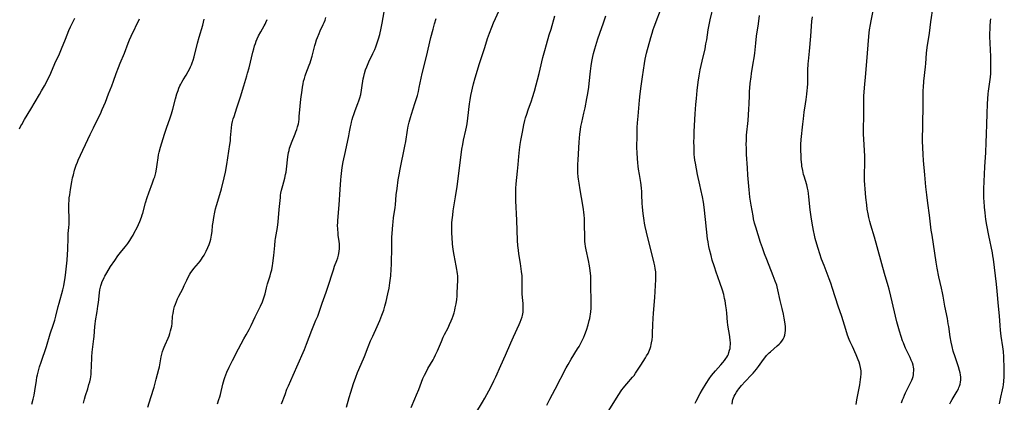
# Model space of a CAD drawing. Units: inches. Extents: x 2064397 to 2069860, y 243330 to 248854.
# Drawn here: x 2065387 to 2065679, y 246145 to 246258 of the extents above; entities that cross this region are included whole.
import ezdxf

# ---------------------------------------------------------------- set-up
doc = ezdxf.new("R2010")
doc.units = ezdxf.units.IN
doc.header["$MEASUREMENT"] = 0
doc.layers.add('c_30_T12S_R19E', color=51, linetype='Continuous')

msp = doc.modelspace()

# ---------------------------------------------------------------- linework, layer by layer
at = {"layer": 'c_30_T12S_R19E'}
for points in [[(2065560.89, 246141.46, 1024), (2065564.16, 246146.67, 1024), (2065565.26, 246148.34, 1024), (2065565.69, 246148.95, 1024), (2065566.11, 246149.5, 1024), (2065566.66, 246150.17, 1024), (2065568.39, 246152.08, 1024), (2065568.86, 246152.65, 1024), (2065569.31, 246153.3, 1024), (2065570.82, 246155.72, 1024), (2065572.25, 246157.86, 1024), (2065572.58, 246158.41, 1024), (2065572.98, 246159.17, 1024), (2065573.18, 246159.63, 1024), (2065573.38, 246160.1, 1024), (2065573.59, 246160.67, 1024), (2065573.77, 246161.26, 1024), (2065573.91, 246161.8, 1024), (2065574.04, 246162.35, 1024), (2065574.19, 246163.23, 1024), (2065574.29, 246164.15, 1024), (2065574.34, 246165.08, 1024), (2065574.39, 246167.72, 1024), (2065574.47, 246169.54, 1024), (2065574.59, 246171.1, 1024), (2065574.99, 246175.76, 1024), (2065575.31, 246181.08, 1024), (2065575.33, 246182.17, 1024), (2065575.26, 246183.36, 1024), (2065575.15, 246184.31, 1024), (2065575.02, 246185.11, 1024), (2065574.85, 246185.94, 1024), (2065573.75, 246190.41, 1024), (2065572.84, 246193.79, 1024), (2065572.5, 246195.12, 1024), (2065572.13, 246196.76, 1024), (2065571.94, 246197.8, 1024), (2065571.8, 246198.61, 1024), (2065571.52, 246200.68, 1024), (2065571.34, 246202.57, 1024), (2065571.28, 246203.75, 1024), (2065571.19, 246206.16, 1024), (2065571.12, 246207.24, 1024), (2065571.06, 246208.02, 1024), (2065570.93, 246209.13, 1024), (2065570.83, 246209.84, 1024), (2065570.45, 246212.18, 1024), (2065570.2, 246213.83, 1024), (2065570.09, 246214.65, 1024), (2065569.99, 246215.65, 1024), (2065569.89, 246217, 1024), (2065569.79, 246218.6, 1024), (2065569.71, 246220.26, 1024), (2065569.69, 246221.09, 1024), (2065569.72, 246222.89, 1024), (2065569.81, 246226.11, 1024), (2065569.87, 246227.5, 1024), (2065570.03, 246229.51, 1024), (2065570.44, 246234.22, 1024), (2065570.64, 246236.16, 1024), (2065570.92, 246238.45, 1024), (2065571.32, 246241.14, 1024), (2065571.95, 246245.16, 1024), (2065572.18, 246246.42, 1024), (2065572.35, 246247.25, 1024), (2065572.57, 246248.21, 1024), (2065573.79, 246252.81, 1024), (2065574.17, 246254.1, 1024), (2065574.51, 246255.16, 1024), (2065574.82, 246256.01, 1024), (2065577.3, 246262.53, 1024)], [(2065586.93, 246144.39, 1026), (2065587.26, 246144.97, 1026), (2065588.49, 246147.27, 1026), (2065589.18, 246148.48, 1026), (2065590.2, 246150.22, 1026), (2065591.08, 246151.64, 1026), (2065591.8, 246152.65, 1026), (2065592.36, 246153.34, 1026), (2065592.96, 246154.04, 1026), (2065594.55, 246155.77, 1026), (2065595.14, 246156.44, 1026), (2065595.63, 246157.02, 1026), (2065596.08, 246157.63, 1026), (2065596.35, 246158.04, 1026), (2065596.6, 246158.5, 1026), (2065596.81, 246158.94, 1026), (2065596.98, 246159.39, 1026), (2065597.18, 246160.08, 1026), (2065597.3, 246160.64, 1026), (2065597.37, 246161.21, 1026), (2065597.4, 246161.82, 1026), (2065597.4, 246162.43, 1026), (2065597.36, 246163.03, 1026), (2065597.23, 246164.1, 1026), (2065597.11, 246164.8, 1026), (2065596.72, 246166.96, 1026), (2065596.62, 246167.59, 1026), (2065596.53, 246168.44, 1026), (2065596.33, 246171.11, 1026), (2065596.24, 246172.04, 1026), (2065596.08, 246173.3, 1026), (2065595.84, 246174.74, 1026), (2065595.69, 246175.46, 1026), (2065595.43, 246176.61, 1026), (2065595.07, 246177.94, 1026), (2065594.89, 246178.52, 1026), (2065594.52, 246179.59, 1026), (2065593.56, 246182.17, 1026), (2065593.27, 246182.98, 1026), (2065592.55, 246185.17, 1026), (2065592.05, 246186.8, 1026), (2065591.66, 246188.17, 1026), (2065591.2, 246189.98, 1026), (2065591, 246190.86, 1026), (2065590.9, 246191.44, 1026), (2065590.77, 246192.28, 1026), (2065590.66, 246193.12, 1026), (2065590.01, 246198.86, 1026), (2065589.62, 246202.53, 1026), (2065589.4, 246204.02, 1026), (2065589.12, 246205.61, 1026), (2065588.68, 246207.79, 1026), (2065588.39, 246209.13, 1026), (2065587.66, 246212.2, 1026), (2065587.31, 246213.92, 1026), (2065587.02, 246215.59, 1026), (2065586.89, 246216.48, 1026), (2065586.78, 246217.37, 1026), (2065586.71, 246218.18, 1026), (2065586.66, 246219.02, 1026), (2065586.62, 246220.4, 1026), (2065586.61, 246221.92, 1026), (2065586.62, 246223.32, 1026), (2065586.67, 246224.96, 1026), (2065586.96, 246230.16, 1026), (2065587.17, 246232.93, 1026), (2065587.32, 246234.76, 1026), (2065587.56, 246237.13, 1026), (2065587.86, 246239.54, 1026), (2065588.17, 246241.47, 1026), (2065588.49, 246243.21, 1026), (2065589.04, 246245.77, 1026), (2065589.88, 246249.51, 1026), (2065590.17, 246250.94, 1026), (2065590.38, 246252.18, 1026), (2065590.84, 246255.11, 1026), (2065591.11, 246256.58, 1026), (2065591.43, 246258.1, 1026), (2065592.48, 246262.63, 1026)], [(2065648.17, 246144.49, 1032), (2065648.47, 246145.41, 1032), (2065648.7, 246146.01, 1032), (2065649.01, 246146.74, 1032), (2065649.34, 246147.46, 1032), (2065650.44, 246149.63, 1032), (2065650.83, 246150.42, 1032), (2065651.18, 246151.22, 1032), (2065651.39, 246151.77, 1032), (2065651.56, 246152.33, 1032), (2065651.66, 246152.8, 1032), (2065651.74, 246153.27, 1032), (2065651.78, 246154.05, 1032), (2065651.76, 246154.55, 1032), (2065651.7, 246155.04, 1032), (2065651.55, 246155.7, 1032), (2065651.35, 246156.35, 1032), (2065651.04, 246157.14, 1032), (2065650.69, 246157.92, 1032), (2065649.35, 246160.71, 1032), (2065649.11, 246161.26, 1032), (2065648.7, 246162.26, 1032), (2065648.44, 246162.93, 1032), (2065648, 246164.19, 1032), (2065647.52, 246165.78, 1032), (2065647.13, 246167.17, 1032), (2065646.8, 246168.48, 1032), (2065644.96, 246176.16, 1032), (2065644.45, 246178.2, 1032), (2065644.19, 246179.16, 1032), (2065643.07, 246182.9, 1032), (2065640.12, 246193.59, 1032), (2065639.06, 246197.18, 1032), (2065638.75, 246198.29, 1032), (2065638.46, 246199.46, 1032), (2065638.24, 246200.5, 1032), (2065638, 246201.91, 1032), (2065637.83, 246203.17, 1032), (2065637.58, 246205.42, 1032), (2065637.33, 246208, 1032), (2065637.26, 246209.17, 1032), (2065637.21, 246210.45, 1032), (2065637.2, 246212.16, 1032), (2065637.25, 246215.67, 1032), (2065637.24, 246217.64, 1032), (2065637.17, 246219.3, 1032), (2065636.97, 246222.7, 1032), (2065636.91, 246224.17, 1032), (2065636.91, 246225.74, 1032), (2065637, 246229.51, 1032), (2065636.96, 246233.17, 1032), (2065636.96, 246233.9, 1032), (2065637.01, 246235.43, 1032), (2065637.17, 246237.91, 1032), (2065637.52, 246242.16, 1032), (2065638.05, 246248.17, 1032), (2065638.44, 246253.15, 1032), (2065638.55, 246254.18, 1032), (2065638.67, 246255.15, 1032), (2065638.92, 246256.73, 1032), (2065639.12, 246257.81, 1032), (2065640.3, 246263.67, 1032)], [(2065662.5, 246144.21, 1034), (2065662.78, 246144.78, 1034), (2065663.2, 246145.55, 1034), (2065664.66, 246147.99, 1034), (2065665.02, 246148.69, 1034), (2065665.18, 246149.06, 1034), (2065665.33, 246149.44, 1034), (2065665.51, 246150.05, 1034), (2065665.64, 246150.68, 1034), (2065665.7, 246151.31, 1034), (2065665.69, 246152.13, 1034), (2065665.62, 246152.79, 1034), (2065665.49, 246153.45, 1034), (2065665.32, 246154.11, 1034), (2065665.01, 246155.18, 1034), (2065664.01, 246158.18, 1034), (2065663.49, 246159.88, 1034), (2065663.13, 246161.19, 1034), (2065662.83, 246162.48, 1034), (2065662.54, 246164.06, 1034), (2065662.13, 246167.18, 1034), (2065662.01, 246167.97, 1034), (2065661.73, 246169.54, 1034), (2065660.99, 246173.19, 1034), (2065660.46, 246176.14, 1034), (2065660.27, 246177.1, 1034), (2065659.96, 246178.53, 1034), (2065659.21, 246181.88, 1034), (2065658.72, 246184.43, 1034), (2065658.42, 246186.19, 1034), (2065657.18, 246194.18, 1034), (2065656.98, 246195.74, 1034), (2065656.45, 246200.15, 1034), (2065655.93, 246203.72, 1034), (2065655.6, 246206.17, 1034), (2065655.33, 246208.6, 1034), (2065655.06, 246212.15, 1034), (2065654.65, 246216.35, 1034), (2065654.52, 246218.17, 1034), (2065654.42, 246220.26, 1034), (2065654.4, 246222.14, 1034), (2065654.42, 246227.17, 1034), (2065654.54, 246232.54, 1034), (2065654.54, 246236.17, 1034), (2065654.58, 246237.17, 1034), (2065654.64, 246238.04, 1034), (2065654.8, 246239.9, 1034), (2065655.26, 246244.16, 1034), (2065655.35, 246245.17, 1034), (2065655.57, 246248.15, 1034), (2065655.77, 246249.83, 1034), (2065656.39, 246254.1, 1034), (2065656.84, 246257.52, 1034), (2065657.53, 246262.04, 1034)], [(2065445.31, 246144.2, 1012), (2065445.75, 246145.47, 1012), (2065446.01, 246146.33, 1012), (2065446.2, 246147.03, 1012), (2065446.95, 246150.09, 1012), (2065447.32, 246151.4, 1012), (2065447.54, 246152.07, 1012), (2065447.81, 246152.82, 1012), (2065448.1, 246153.56, 1012), (2065448.79, 246155.13, 1012), (2065449.25, 246156.09, 1012), (2065449.75, 246157.09, 1012), (2065451.59, 246160.51, 1012), (2065453.14, 246163.51, 1012), (2065453.81, 246164.72, 1012), (2065454.68, 246166.24, 1012), (2065455.35, 246167.49, 1012), (2065456.55, 246170.05, 1012), (2065457.51, 246171.99, 1012), (2065458.09, 246173.19, 1012), (2065458.66, 246174.49, 1012), (2065458.98, 246175.34, 1012), (2065459.27, 246176.24, 1012), (2065459.43, 246176.83, 1012), (2065459.83, 246178.57, 1012), (2065460.14, 246179.76, 1012), (2065460.91, 246182.19, 1012), (2065461.19, 246183.1, 1012), (2065461.41, 246183.94, 1012), (2065461.68, 246185.21, 1012), (2065461.78, 246185.82, 1012), (2065461.89, 246186.69, 1012), (2065462.05, 246188.16, 1012), (2065462.31, 246191.13, 1012), (2065462.48, 246192.62, 1012), (2065462.57, 246193.23, 1012), (2065463.1, 246196.53, 1012), (2065463.31, 246198.17, 1012), (2065463.66, 246201.8, 1012), (2065463.97, 246205.38, 1012), (2065464.06, 246206.11, 1012), (2065464.16, 246206.72, 1012), (2065464.34, 246207.59, 1012), (2065464.69, 246208.95, 1012), (2065465.27, 246211.11, 1012), (2065465.54, 246212.25, 1012), (2065465.66, 246212.92, 1012), (2065465.8, 246213.82, 1012), (2065466.22, 246217.44, 1012), (2065466.42, 246218.72, 1012), (2065466.54, 246219.32, 1012), (2065466.73, 246220.06, 1012), (2065466.87, 246220.54, 1012), (2065467.23, 246221.58, 1012), (2065468.35, 246224.25, 1012), (2065468.6, 246224.89, 1012), (2065468.83, 246225.53, 1012), (2065469.07, 246226.3, 1012), (2065469.31, 246227.27, 1012), (2065469.41, 246227.84, 1012), (2065469.52, 246228.64, 1012), (2065469.6, 246229.45, 1012), (2065469.85, 246232.49, 1012), (2065470.06, 246234.5, 1012), (2065470.4, 246237.19, 1012), (2065470.54, 246238.14, 1012), (2065470.71, 246239.09, 1012), (2065470.88, 246239.88, 1012), (2065471.09, 246240.66, 1012), (2065471.32, 246241.43, 1012), (2065471.53, 246242.03, 1012), (2065472.55, 246244.63, 1012), (2065472.78, 246245.3, 1012), (2065473.03, 246246.06, 1012), (2065473.37, 246247.27, 1012), (2065474.2, 246250.49, 1012), (2065474.37, 246251.09, 1012), (2065474.7, 246252.13, 1012), (2065474.94, 246252.81, 1012), (2065475.44, 246254.04, 1012), (2065475.8, 246254.85, 1012), (2065476.7, 246256.73, 1012), (2065476.96, 246257.31, 1012), (2065477.23, 246258, 1012), (2065477.49, 246258.76, 1012)], [(2065464.35, 246144.21, 1014), (2065465.36, 246147.03, 1014), (2065465.93, 246148.52, 1014), (2065466.37, 246149.56, 1014), (2065467.79, 246152.7, 1014), (2065470.77, 246159.45, 1014), (2065471.15, 246160.37, 1014), (2065471.75, 246161.88, 1014), (2065473.33, 246166.07, 1014), (2065473.74, 246167.09, 1014), (2065474.54, 246168.98, 1014), (2065475.04, 246170.25, 1014), (2065475.36, 246171.14, 1014), (2065476.36, 246174.06, 1014), (2065477.55, 246177.35, 1014), (2065477.95, 246178.51, 1014), (2065479.7, 246183.96, 1014), (2065480.07, 246184.99, 1014), (2065480.75, 246186.73, 1014), (2065481.02, 246187.51, 1014), (2065481.24, 246188.29, 1014), (2065481.35, 246188.81, 1014), (2065481.45, 246189.47, 1014), (2065481.51, 246190.13, 1014), (2065481.53, 246190.79, 1014), (2065481.49, 246191.66, 1014), (2065481.41, 246192.35, 1014), (2065481.15, 246194.22, 1014), (2065481.07, 246194.85, 1014), (2065480.98, 246195.96, 1014), (2065480.95, 246197.15, 1014), (2065480.97, 246197.87, 1014), (2065481.01, 246198.58, 1014), (2065481.39, 246203.17, 1014), (2065481.68, 246207.74, 1014), (2065481.9, 246210.66, 1014), (2065481.99, 246211.61, 1014), (2065482.21, 246213.43, 1014), (2065482.34, 246214.29, 1014), (2065482.64, 246216, 1014), (2065483.26, 246219.03, 1014), (2065484.3, 246223.69, 1014), (2065484.52, 246224.83, 1014), (2065484.77, 246226.32, 1014), (2065484.92, 246227.12, 1014), (2065485.06, 246227.76, 1014), (2065485.25, 246228.47, 1014), (2065485.46, 246229.17, 1014), (2065485.74, 246230.02, 1014), (2065486.17, 246231.16, 1014), (2065486.99, 246233.25, 1014), (2065487.28, 246234.05, 1014), (2065487.55, 246234.97, 1014), (2065487.79, 246235.9, 1014), (2065488.05, 246237.17, 1014), (2065488.17, 246237.9, 1014), (2065488.57, 246240.62, 1014), (2065488.68, 246241.27, 1014), (2065488.88, 246242.13, 1014), (2065489.23, 246243.26, 1014), (2065489.58, 246244.16, 1014), (2065490.23, 246245.63, 1014), (2065491.42, 246248.09, 1014), (2065491.97, 246249.3, 1014), (2065492.3, 246250.1, 1014), (2065492.52, 246250.67, 1014), (2065492.91, 246251.84, 1014), (2065493.08, 246252.44, 1014), (2065493.42, 246253.68, 1014), (2065493.88, 246255.61, 1014), (2065494.19, 246257.11, 1014), (2065494.78, 246260.42, 1014)], [(2065502.72, 246143.12, 1018), (2065503.84, 246145.65, 1018), (2065504.36, 246146.88, 1018), (2065505.01, 246148.49, 1018), (2065506.26, 246151.69, 1018), (2065506.7, 246152.69, 1018), (2065507.08, 246153.44, 1018), (2065507.74, 246154.66, 1018), (2065509.25, 246157.29, 1018), (2065509.58, 246157.89, 1018), (2065510.02, 246158.76, 1018), (2065510.55, 246159.92, 1018), (2065511.72, 246162.74, 1018), (2065512.27, 246163.97, 1018), (2065512.66, 246164.75, 1018), (2065513.69, 246166.72, 1018), (2065514.17, 246167.72, 1018), (2065514.64, 246168.82, 1018), (2065514.9, 246169.47, 1018), (2065515.18, 246170.29, 1018), (2065515.47, 246171.23, 1018), (2065515.66, 246171.96, 1018), (2065515.83, 246172.69, 1018), (2065516.07, 246173.91, 1018), (2065516.26, 246175.19, 1018), (2065516.36, 246176.15, 1018), (2065516.42, 246177.13, 1018), (2065516.56, 246180.9, 1018), (2065516.57, 246181.53, 1018), (2065516.55, 246182.15, 1018), (2065516.5, 246182.79, 1018), (2065516.43, 246183.44, 1018), (2065516.33, 246184.06, 1018), (2065516.13, 246185.17, 1018), (2065515.48, 246188.33, 1018), (2065515.22, 246189.95, 1018), (2065515.02, 246191.63, 1018), (2065514.87, 246193.55, 1018), (2065514.81, 246194.84, 1018), (2065514.79, 246195.64, 1018), (2065514.81, 246197.15, 1018), (2065514.85, 246197.86, 1018), (2065514.92, 246198.77, 1018), (2065515.08, 246200.15, 1018), (2065515.26, 246201.46, 1018), (2065515.93, 246205.56, 1018), (2065516.4, 246208.66, 1018), (2065517.46, 246217.21, 1018), (2065517.81, 246219.74, 1018), (2065518.05, 246221.14, 1018), (2065518.3, 246222.42, 1018), (2065518.96, 246225.4, 1018), (2065519.15, 246226.27, 1018), (2065519.33, 246227.21, 1018), (2065519.59, 246228.87, 1018), (2065520.1, 246233.15, 1018), (2065520.27, 246234.35, 1018), (2065520.48, 246235.62, 1018), (2065520.72, 246236.91, 1018), (2065520.9, 246237.81, 1018), (2065521.21, 246239.12, 1018), (2065521.7, 246240.91, 1018), (2065523.01, 246245.16, 1018), (2065524.57, 246249.9, 1018), (2065525.42, 246252.56, 1018), (2065525.96, 246254.12, 1018), (2065526.64, 246255.89, 1018), (2065527.16, 246257.13, 1018), (2065528.81, 246260.83, 1018)], [(2065521.93, 246141.41, 1020), (2065523.9, 246144.68, 1020), (2065524.6, 246145.92, 1020), (2065526.36, 246149.19, 1020), (2065527.3, 246151.03, 1020), (2065527.87, 246152.23, 1020), (2065529.34, 246155.58, 1020), (2065530.73, 246158.61, 1020), (2065532.32, 246162.32, 1020), (2065533.11, 246164.1, 1020), (2065534.79, 246167.76, 1020), (2065535.08, 246168.42, 1020), (2065535.39, 246169.19, 1020), (2065535.65, 246169.98, 1020), (2065535.76, 246170.38, 1020), (2065535.86, 246170.88, 1020), (2065535.94, 246171.37, 1020), (2065536.01, 246172.16, 1020), (2065536.01, 246172.96, 1020), (2065535.93, 246173.95, 1020), (2065535.72, 246175.7, 1020), (2065535.65, 246176.79, 1020), (2065535.64, 246177.35, 1020), (2065535.68, 246180.72, 1020), (2065535.63, 246182.14, 1020), (2065535.51, 246183.5, 1020), (2065535.41, 246184.26, 1020), (2065535.18, 246185.81, 1020), (2065534.7, 246188.73, 1020), (2065534.55, 246189.79, 1020), (2065534.41, 246191.18, 1020), (2065534.31, 246192.61, 1020), (2065534.09, 246198.68, 1020), (2065533.81, 246204.4, 1020), (2065533.76, 246205.94, 1020), (2065533.76, 246207.23, 1020), (2065533.78, 246208.08, 1020), (2065533.86, 246209.42, 1020), (2065534.27, 246213.19, 1020), (2065534.45, 246215.18, 1020), (2065534.65, 246217.57, 1020), (2065534.87, 246219.55, 1020), (2065535.1, 246221.15, 1020), (2065535.29, 246222.29, 1020), (2065535.76, 246224.81, 1020), (2065536.19, 246226.89, 1020), (2065536.5, 246228.21, 1020), (2065536.7, 246228.99, 1020), (2065537.03, 246230.1, 1020), (2065537.46, 246231.42, 1020), (2065538.4, 246234.09, 1020), (2065538.72, 246235.01, 1020), (2065539.29, 246236.88, 1020), (2065540.71, 246242.18, 1020), (2065541.03, 246243.48, 1020), (2065541.84, 246246.87, 1020), (2065542.36, 246248.93, 1020), (2065542.87, 246250.75, 1020), (2065543.72, 246253.59, 1020), (2065544.22, 246255.3, 1020), (2065545.32, 246259.26, 1020)], [(2065543, 246143.83, 1022), (2065543.86, 246145.59, 1022), (2065545.41, 246148.59, 1022), (2065548.75, 246154.86, 1022), (2065549.32, 246155.92, 1022), (2065550.21, 246157.45, 1022), (2065552.09, 246160.48, 1022), (2065552.53, 246161.23, 1022), (2065553.17, 246162.39, 1022), (2065553.57, 246163.18, 1022), (2065553.94, 246163.98, 1022), (2065554.27, 246164.77, 1022), (2065554.73, 246166.05, 1022), (2065555.22, 246167.62, 1022), (2065555.57, 246168.89, 1022), (2065555.72, 246169.55, 1022), (2065555.84, 246170.21, 1022), (2065555.93, 246170.83, 1022), (2065556, 246171.45, 1022), (2065556.08, 246172.54, 1022), (2065556.12, 246173.82, 1022), (2065556.12, 246175.49, 1022), (2065556.06, 246178.4, 1022), (2065556.03, 246180.77, 1022), (2065555.98, 246182.15, 1022), (2065555.94, 246182.82, 1022), (2065555.84, 246183.79, 1022), (2065555.65, 246185.12, 1022), (2065555.34, 246186.74, 1022), (2065554.63, 246189.91, 1022), (2065554.46, 246190.86, 1022), (2065554.35, 246191.64, 1022), (2065554.28, 246192.37, 1022), (2065554.21, 246193.83, 1022), (2065554.17, 246197.33, 1022), (2065554.12, 246199.14, 1022), (2065554.06, 246200.15, 1022), (2065553.97, 246201.08, 1022), (2065553.88, 246201.87, 1022), (2065553.69, 246203.14, 1022), (2065552.88, 246207.63, 1022), (2065552.54, 246209.67, 1022), (2065552.37, 246210.84, 1022), (2065552.29, 246211.5, 1022), (2065552.19, 246212.7, 1022), (2065552.16, 246213.61, 1022), (2065552.16, 246214.51, 1022), (2065552.17, 246215.17, 1022), (2065552.24, 246216.57, 1022), (2065552.59, 246221.76, 1022), (2065552.79, 246224.15, 1022), (2065552.96, 246225.54, 1022), (2065553.09, 246226.42, 1022), (2065553.34, 246227.65, 1022), (2065554, 246230.43, 1022), (2065554.33, 246232.02, 1022), (2065554.87, 246234.77, 1022), (2065555.12, 246236.19, 1022), (2065555.41, 246238.06, 1022), (2065555.55, 246239.18, 1022), (2065555.96, 246242.86, 1022), (2065556.15, 246244.46, 1022), (2065556.34, 246245.71, 1022), (2065556.61, 246247.18, 1022), (2065556.82, 246248.1, 1022), (2065557.19, 246249.47, 1022), (2065558.11, 246252.45, 1022), (2065558.67, 246254.12, 1022), (2065559.81, 246257.22, 1022), (2065560.11, 246258.08, 1022), (2065560.48, 246259.21, 1022)], [(2065597.89, 246144.12, 1028), (2065598.02, 246144.97, 1028), (2065598.15, 246145.46, 1028), (2065598.3, 246145.95, 1028), (2065598.52, 246146.49, 1028), (2065598.79, 246147.03, 1028), (2065599.17, 246147.67, 1028), (2065599.6, 246148.3, 1028), (2065599.9, 246148.71, 1028), (2065600.71, 246149.69, 1028), (2065601.78, 246150.85, 1028), (2065603.69, 246152.82, 1028), (2065604.17, 246153.35, 1028), (2065604.68, 246153.94, 1028), (2065605.16, 246154.54, 1028), (2065605.76, 246155.33, 1028), (2065607.18, 246157.35, 1028), (2065607.58, 246157.87, 1028), (2065608.14, 246158.55, 1028), (2065608.52, 246158.95, 1028), (2065608.91, 246159.34, 1028), (2065609.27, 246159.67, 1028), (2065611.32, 246161.37, 1028), (2065611.87, 246161.88, 1028), (2065612.29, 246162.32, 1028), (2065612.66, 246162.79, 1028), (2065613.02, 246163.35, 1028), (2065613.31, 246163.94, 1028), (2065613.53, 246164.59, 1028), (2065613.67, 246165.28, 1028), (2065613.73, 246166, 1028), (2065613.74, 246166.73, 1028), (2065613.72, 246167.15, 1028), (2065613.66, 246167.83, 1028), (2065613.57, 246168.49, 1028), (2065613.36, 246169.65, 1028), (2065613.12, 246170.83, 1028), (2065612.76, 246172.44, 1028), (2065612.19, 246174.86, 1028), (2065611.48, 246178.05, 1028), (2065611.27, 246178.88, 1028), (2065611.13, 246179.38, 1028), (2065610.7, 246180.63, 1028), (2065610.12, 246182.15, 1028), (2065608.19, 246186.99, 1028), (2065607.53, 246188.73, 1028), (2065606.88, 246190.51, 1028), (2065606.36, 246192.06, 1028), (2065604.92, 246196.55, 1028), (2065604.59, 246197.77, 1028), (2065604.3, 246199.06, 1028), (2065604.14, 246199.91, 1028), (2065603.56, 246203.14, 1028), (2065603.2, 246205.47, 1028), (2065603.05, 246206.7, 1028), (2065602.97, 246207.64, 1028), (2065602.6, 246212.01, 1028), (2065602.44, 246214.19, 1028), (2065602.2, 246218.16, 1028), (2065602.14, 246219.99, 1028), (2065602.13, 246221.16, 1028), (2065602.15, 246222.3, 1028), (2065602.23, 246223.83, 1028), (2065602.63, 246228.26, 1028), (2065602.86, 246231.57, 1028), (2065602.95, 246233.17, 1028), (2065603.04, 246235.63, 1028), (2065603.1, 246236.75, 1028), (2065603.3, 246239.16, 1028), (2065603.52, 246241.17, 1028), (2065603.65, 246242.13, 1028), (2065604.18, 246245.19, 1028), (2065604.43, 246246.82, 1028), (2065604.61, 246248.18, 1028), (2065604.91, 246251.15, 1028), (2065605.17, 246253.26, 1028), (2065605.7, 246256.89, 1028), (2065606.08, 246259.4, 1028)], [(2065634.65, 246144.02, 1030), (2065634.94, 246145.44, 1030), (2065635.32, 246147.41, 1030), (2065635.79, 246149.89, 1030), (2065635.92, 246150.67, 1030), (2065636.03, 246151.44, 1030), (2065636.11, 246152.15, 1030), (2065636.15, 246153.15, 1030), (2065636.13, 246153.99, 1030), (2065636.08, 246154.51, 1030), (2065636, 246155.02, 1030), (2065635.8, 246155.84, 1030), (2065635.57, 246156.56, 1030), (2065635.3, 246157.27, 1030), (2065634.67, 246158.73, 1030), (2065633.56, 246161.2, 1030), (2065632.96, 246162.57, 1030), (2065632.67, 246163.28, 1030), (2065632.17, 246164.62, 1030), (2065631.61, 246166.29, 1030), (2065630.42, 246170.12, 1030), (2065629.39, 246173.2, 1030), (2065627.71, 246178.43, 1030), (2065627.18, 246179.98, 1030), (2065626.69, 246181.32, 1030), (2065625.17, 246185.19, 1030), (2065624.46, 246187.14, 1030), (2065623.93, 246188.69, 1030), (2065623.42, 246190.28, 1030), (2065623.02, 246191.6, 1030), (2065622.57, 246193.24, 1030), (2065622.34, 246194.21, 1030), (2065622.07, 246195.58, 1030), (2065621.69, 246197.76, 1030), (2065621.39, 246199.64, 1030), (2065621.1, 246201.78, 1030), (2065620.71, 246205.62, 1030), (2065620.58, 246206.56, 1030), (2065620.44, 246207.38, 1030), (2065620.28, 246208.19, 1030), (2065620.04, 246209.15, 1030), (2065619.28, 246211.7, 1030), (2065619.12, 246212.26, 1030), (2065618.85, 246213.44, 1030), (2065618.63, 246214.65, 1030), (2065618.56, 246215.2, 1030), (2065618.42, 246216.63, 1030), (2065618.35, 246218.16, 1030), (2065618.32, 246219.06, 1030), (2065618.31, 246220.39, 1030), (2065618.33, 246221.14, 1030), (2065618.42, 246222.57, 1030), (2065618.88, 246227.16, 1030), (2065619.06, 246228.74, 1030), (2065619.32, 246230.68, 1030), (2065619.72, 246233.18, 1030), (2065619.91, 246234.46, 1030), (2065620.1, 246236, 1030), (2065620.21, 246237.1, 1030), (2065620.27, 246237.89, 1030), (2065620.34, 246239.17, 1030), (2065620.41, 246243.18, 1030), (2065620.5, 246244.98, 1030), (2065620.57, 246245.77, 1030), (2065620.89, 246248.79, 1030), (2065621.24, 246253.23, 1030), (2065621.43, 246256.22, 1030), (2065621.57, 246257.68, 1030), (2065621.74, 246258.92, 1030)], [(2065386.64, 246225.75, 1004), (2065387.06, 246226.6, 1004), (2065387.31, 246227.08, 1004), (2065388.12, 246228.48, 1004), (2065390.01, 246231.57, 1004), (2065392.6, 246235.96, 1004), (2065393.2, 246237.01, 1004), (2065394.02, 246238.52, 1004), (2065395.29, 246240.98, 1004), (2065395.89, 246242.23, 1004), (2065397.14, 246245.08, 1004), (2065398.48, 246248, 1004), (2065399.09, 246249.47, 1004), (2065400.24, 246252.35, 1004), (2065401.29, 246254.92, 1004), (2065401.76, 246256.02, 1004), (2065402.24, 246257.03, 1004), (2065402.64, 246257.79, 1004), (2065403.08, 246258.55, 1004)], [(2065390.31, 246144.08, 1006), (2065390.69, 246145.56, 1006), (2065390.96, 246146.81, 1006), (2065391.17, 246148.04, 1006), (2065391.63, 246151.18, 1006), (2065391.79, 246152.11, 1006), (2065391.94, 246152.86, 1006), (2065392.12, 246153.61, 1006), (2065392.32, 246154.37, 1006), (2065392.55, 246155.14, 1006), (2065393.01, 246156.58, 1006), (2065394.59, 246161.22, 1006), (2065395.76, 246164.97, 1006), (2065396.72, 246167.85, 1006), (2065397.08, 246169.02, 1006), (2065397.41, 246170.21, 1006), (2065398.12, 246173.12, 1006), (2065398.37, 246174.08, 1006), (2065399.46, 246178.01, 1006), (2065399.75, 246179.23, 1006), (2065399.88, 246179.86, 1006), (2065400.15, 246181.55, 1006), (2065400.36, 246183.24, 1006), (2065400.75, 246186.82, 1006), (2065400.89, 246188.54, 1006), (2065400.95, 246189.99, 1006), (2065401.04, 246193.56, 1006), (2065401.1, 246194.67, 1006), (2065401.25, 246196.46, 1006), (2065401.31, 246197.46, 1006), (2065401.33, 246198.36, 1006), (2065401.32, 246199.26, 1006), (2065401.25, 246201.93, 1006), (2065401.24, 246202.77, 1006), (2065401.26, 246203.57, 1006), (2065401.31, 246204.43, 1006), (2065401.39, 246205.29, 1006), (2065401.51, 246206.21, 1006), (2065401.76, 246207.81, 1006), (2065402.16, 246210, 1006), (2065402.39, 246211.18, 1006), (2065402.61, 246212.14, 1006), (2065402.95, 246213.5, 1006), (2065403.22, 246214.36, 1006), (2065403.45, 246215.02, 1006), (2065403.8, 246215.88, 1006), (2065404.05, 246216.43, 1006), (2065407.58, 246224.03, 1006), (2065408.56, 246226.04, 1006), (2065410.29, 246229.48, 1006), (2065410.64, 246230.22, 1006), (2065411.18, 246231.45, 1006), (2065412.11, 246233.7, 1006), (2065413.04, 246236.11, 1006), (2065414, 246238.5, 1006), (2065414.51, 246239.9, 1006), (2065415.27, 246242.13, 1006), (2065415.94, 246243.97, 1006), (2065416.44, 246245.21, 1006), (2065417.72, 246248.23, 1006), (2065418.85, 246251.11, 1006), (2065419.29, 246252.18, 1006), (2065419.75, 246253.21, 1006), (2065422.19, 246258.4, 1006)], [(2065405.57, 246144.41, 1008), (2065405.86, 246145.61, 1008), (2065406.19, 246146.68, 1008), (2065406.85, 246148.7, 1008), (2065407.22, 246149.93, 1008), (2065407.45, 246150.78, 1008), (2065407.64, 246151.64, 1008), (2065407.75, 246152.24, 1008), (2065407.85, 246153, 1008), (2065407.92, 246153.77, 1008), (2065407.99, 246155.18, 1008), (2065408.09, 246158.14, 1008), (2065408.17, 246159.56, 1008), (2065408.33, 246161.09, 1008), (2065408.69, 246163.52, 1008), (2065408.77, 246164.21, 1008), (2065408.98, 246167.17, 1008), (2065409.06, 246167.88, 1008), (2065409.19, 246168.84, 1008), (2065409.66, 246171.63, 1008), (2065409.9, 246173.21, 1008), (2065410.03, 246174.26, 1008), (2065410.33, 246177.12, 1008), (2065410.45, 246177.97, 1008), (2065410.62, 246178.81, 1008), (2065410.72, 246179.22, 1008), (2065410.91, 246179.8, 1008), (2065411.18, 246180.5, 1008), (2065411.49, 246181.19, 1008), (2065411.7, 246181.64, 1008), (2065411.93, 246182.07, 1008), (2065412.51, 246183.08, 1008), (2065413.64, 246184.89, 1008), (2065414.85, 246186.71, 1008), (2065415.8, 246188.06, 1008), (2065416.6, 246189.1, 1008), (2065417.93, 246190.74, 1008), (2065418.41, 246191.35, 1008), (2065418.74, 246191.8, 1008), (2065419.3, 246192.62, 1008), (2065419.92, 246193.6, 1008), (2065420.31, 246194.26, 1008), (2065420.66, 246194.91, 1008), (2065421.48, 246196.54, 1008), (2065422.29, 246198.29, 1008), (2065422.81, 246199.58, 1008), (2065423.05, 246200.26, 1008), (2065423.21, 246200.78, 1008), (2065424.03, 246203.8, 1008), (2065424.52, 246205.44, 1008), (2065424.98, 246206.8, 1008), (2065426.11, 246209.73, 1008), (2065426.51, 246210.9, 1008), (2065426.71, 246211.56, 1008), (2065427.01, 246212.73, 1008), (2065427.23, 246213.77, 1008), (2065427.45, 246215.16, 1008), (2065427.7, 246217.13, 1008), (2065427.85, 246218.06, 1008), (2065428.03, 246218.88, 1008), (2065428.44, 246220.29, 1008), (2065429.63, 246224.15, 1008), (2065430.22, 246225.92, 1008), (2065431.29, 246228.98, 1008), (2065431.7, 246230.24, 1008), (2065432.09, 246231.57, 1008), (2065432.91, 246234.69, 1008), (2065433.3, 246236.08, 1008), (2065433.65, 246237.09, 1008), (2065433.92, 246237.78, 1008), (2065434.22, 246238.46, 1008), (2065434.45, 246238.95, 1008), (2065434.77, 246239.55, 1008), (2065435.19, 246240.26, 1008), (2065436.03, 246241.63, 1008), (2065436.69, 246242.76, 1008), (2065437.13, 246243.63, 1008), (2065437.38, 246244.18, 1008), (2065437.62, 246244.74, 1008), (2065437.83, 246245.29, 1008), (2065438.1, 246246.13, 1008), (2065438.38, 246247.1, 1008), (2065439.39, 246251.12, 1008), (2065439.91, 246252.95, 1008), (2065440.95, 246256.53, 1008), (2065441.41, 246258.25, 1008)], [(2065424.69, 246143.22, 1010), (2065425.54, 246146.06, 1010), (2065426.53, 246149.2, 1010), (2065427.17, 246151.48, 1010), (2065427.57, 246152.98, 1010), (2065427.93, 246154.46, 1010), (2065428.1, 246155.23, 1010), (2065428.67, 246158.18, 1010), (2065428.86, 246158.98, 1010), (2065429.07, 246159.77, 1010), (2065429.32, 246160.54, 1010), (2065429.48, 246160.97, 1010), (2065429.8, 246161.73, 1010), (2065430.7, 246163.71, 1010), (2065430.96, 246164.33, 1010), (2065431.23, 246165.09, 1010), (2065431.45, 246165.82, 1010), (2065431.63, 246166.55, 1010), (2065431.76, 246167.25, 1010), (2065431.86, 246168.03, 1010), (2065432.04, 246170.17, 1010), (2065432.16, 246171.03, 1010), (2065432.28, 246171.68, 1010), (2065432.42, 246172.32, 1010), (2065432.61, 246173.06, 1010), (2065432.84, 246173.78, 1010), (2065433.15, 246174.6, 1010), (2065433.48, 246175.35, 1010), (2065433.84, 246176.09, 1010), (2065435.03, 246178.36, 1010), (2065435.46, 246179.26, 1010), (2065436.21, 246180.87, 1010), (2065436.75, 246181.96, 1010), (2065437.16, 246182.67, 1010), (2065437.47, 246183.15, 1010), (2065437.81, 246183.62, 1010), (2065438.36, 246184.3, 1010), (2065439.7, 246185.89, 1010), (2065440.19, 246186.53, 1010), (2065440.57, 246187.07, 1010), (2065440.94, 246187.62, 1010), (2065441.35, 246188.29, 1010), (2065441.69, 246188.89, 1010), (2065442, 246189.49, 1010), (2065442.49, 246190.55, 1010), (2065442.86, 246191.5, 1010), (2065443.12, 246192.31, 1010), (2065443.32, 246193.07, 1010), (2065443.54, 246194.19, 1010), (2065443.71, 246195.35, 1010), (2065443.9, 246197.13, 1010), (2065444.03, 246198.11, 1010), (2065444.23, 246199.45, 1010), (2065444.53, 246201.04, 1010), (2065444.74, 246202, 1010), (2065445.02, 246203.05, 1010), (2065446.04, 246206.25, 1010), (2065446.5, 246207.93, 1010), (2065447.32, 246211.19, 1010), (2065447.69, 246212.93, 1010), (2065448.08, 246215.17, 1010), (2065449.03, 246221.07, 1010), (2065449.16, 246222.16, 1010), (2065449.24, 246223.05, 1010), (2065449.48, 246226.03, 1010), (2065449.62, 246227.07, 1010), (2065449.81, 246227.95, 1010), (2065450.01, 246228.7, 1010), (2065450.24, 246229.44, 1010), (2065451.09, 246231.98, 1010), (2065452.12, 246235.19, 1010), (2065453.12, 246238.51, 1010), (2065454.05, 246241.48, 1010), (2065454.27, 246242.23, 1010), (2065454.7, 246243.87, 1010), (2065455.82, 246248.52, 1010), (2065456.07, 246249.46, 1010), (2065456.35, 246250.39, 1010), (2065456.57, 246251.06, 1010), (2065456.83, 246251.77, 1010), (2065457.13, 246252.47, 1010), (2065457.52, 246253.32, 1010), (2065458.14, 246254.5, 1010), (2065459.16, 246256.29, 1010), (2065459.43, 246256.81, 1010), (2065459.69, 246257.32, 1010), (2065460.04, 246258.14, 1010)], [(2065498.57, 246208.06, 1016), (2065498.94, 246210.64, 1016), (2065499.19, 246212.14, 1016), (2065499.51, 246213.82, 1016), (2065500.87, 246220.59, 1016), (2065501.13, 246222.04, 1016), (2065501.68, 246225.35, 1016), (2065501.9, 246226.51, 1016), (2065502.18, 246227.74, 1016), (2065502.52, 246229.07, 1016), (2065502.82, 246230.09, 1016), (2065503.89, 246233.23, 1016), (2065504.17, 246234.12, 1016), (2065504.59, 246235.61, 1016), (2065504.9, 246236.83, 1016), (2065505.16, 246238.01, 1016), (2065505.72, 246240.73, 1016), (2065506.01, 246242.11, 1016), (2065507.3, 246247.23, 1016), (2065508.62, 246252.84, 1016), (2065509.24, 246255.27, 1016), (2065509.7, 246256.85, 1016), (2065510.18, 246258.47, 1016)], [(2065677.19, 246144.2, 1036), (2065677.61, 246146.23, 1036), (2065678.1, 246148.4, 1036), (2065678.27, 246149.23, 1036), (2065678.36, 246149.81, 1036), (2065678.5, 246150.92, 1036), (2065678.59, 246152.18, 1036), (2065678.62, 246153.43, 1036), (2065678.58, 246155.72, 1036), (2065678.52, 246157.06, 1036), (2065678.46, 246158.15, 1036), (2065678.33, 246159.7, 1036), (2065678.17, 246161.14, 1036), (2065677.7, 246164.31, 1036), (2065677.48, 246166.07, 1036), (2065677.35, 246167.41, 1036), (2065677.15, 246170.28, 1036), (2065676.9, 246173.17, 1036), (2065676.54, 246177.58, 1036), (2065676.33, 246179.72, 1036), (2065676.05, 246182.16, 1036), (2065675.39, 246187.06, 1036), (2065675.22, 246188.13, 1036), (2065675.07, 246188.95, 1036), (2065674.02, 246194.16, 1036), (2065673.45, 246197.19, 1036), (2065673.18, 246198.85, 1036), (2065672.91, 246200.87, 1036), (2065672.73, 246202.49, 1036), (2065672.6, 246204.26, 1036), (2065672.57, 246205.1, 1036), (2065672.55, 246206.16, 1036), (2065672.58, 246207.99, 1036), (2065672.85, 246214.47, 1036), (2065673.13, 246218.74, 1036), (2065673.28, 246221.71, 1036), (2065673.36, 246224.16, 1036), (2065673.42, 246227.16, 1036), (2065673.54, 246230.17, 1036), (2065673.62, 246233.16, 1036), (2065673.69, 246234.66, 1036), (2065673.81, 246236.14, 1036), (2065673.9, 246236.88, 1036), (2065674.31, 246239.69, 1036), (2065674.5, 246241.09, 1036), (2065674.6, 246242.19, 1036), (2065674.66, 246243.37, 1036), (2065674.67, 246244.09, 1036), (2065674.66, 246245.53, 1036), (2065674.6, 246247.2, 1036), (2065674.42, 246251.19, 1036), (2065674.36, 246253.12, 1036), (2065674.36, 246254.16, 1036), (2065674.38, 246255.26, 1036), (2065674.43, 246256.18, 1036), (2065674.57, 246257.65, 1036), (2065674.66, 246258.36, 1036)], [(2065483.62, 246143.24, 1016), (2065484.4, 246146.13, 1016), (2065484.84, 246147.66, 1016), (2065485.67, 246150.23, 1016), (2065486.34, 246152.14, 1016), (2065486.87, 246153.51, 1016), (2065487.22, 246154.39, 1016), (2065488.9, 246158.26, 1016), (2065490.02, 246161.12, 1016), (2065490.75, 246162.88, 1016), (2065491.37, 246164.3, 1016), (2065492.71, 246167.19, 1016), (2065493.45, 246168.89, 1016), (2065494.08, 246170.5, 1016), (2065494.62, 246172.02, 1016), (2065495, 246173.22, 1016), (2065495.36, 246174.58, 1016), (2065495.88, 246176.86, 1016), (2065496.21, 246178.51, 1016), (2065496.45, 246180.05, 1016), (2065496.69, 246182.15, 1016), (2065496.87, 246184.15, 1016), (2065496.95, 246185.48, 1016), (2065497.05, 246190.9, 1016), (2065497.07, 246193.7, 1016), (2065497.1, 246194.61, 1016), (2065497.19, 246196.11, 1016), (2065497.28, 246197.15, 1016), (2065497.39, 246198.13, 1016), (2065497.56, 246199.41, 1016), (2065497.99, 246202.38, 1016), (2065498.08, 246203.19, 1016), (2065498.35, 246206.16, 1016), (2065498.57, 246208.06, 1016)]]:
    msp.add_polyline3d(points, dxfattribs=at)

doc.saveas('drawing.dxf')
